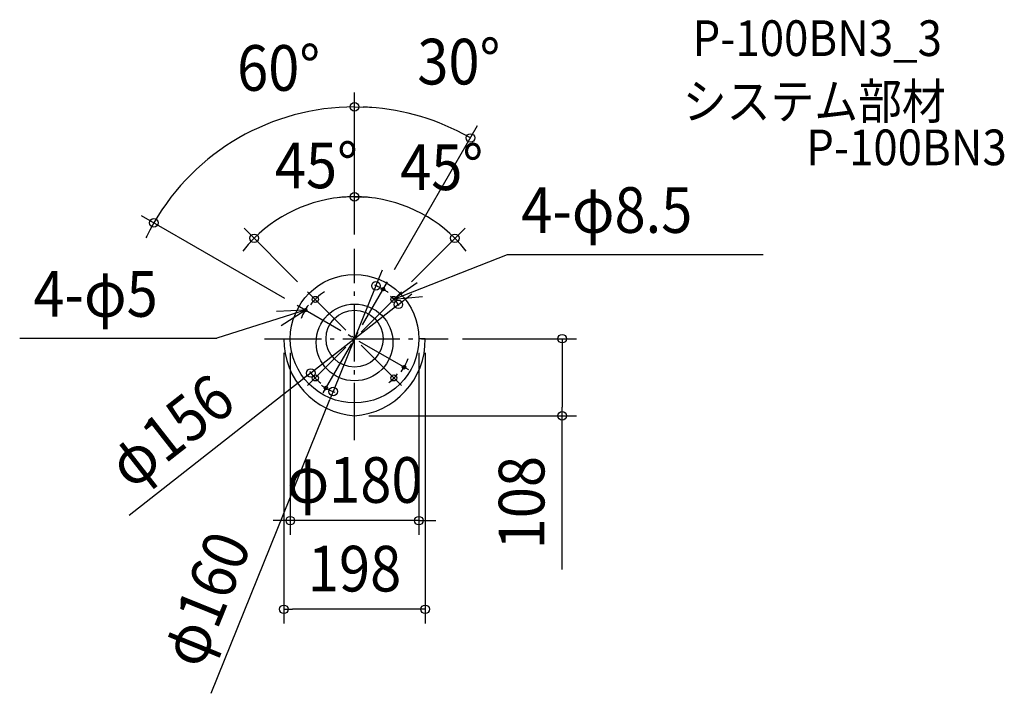
# Model space of a CAD drawing. Extents: x -469 to 910, y -497 to 447.
import ezdxf
from ezdxf.enums import TextEntityAlignment as Align

# ---------------------------------------------------------------- set-up
doc = ezdxf.new("R2010")
doc.units = 0
doc.header["$LTSCALE"] = 20
doc.header["$PDMODE"] = 3
doc.header["$PDSIZE"] = -2
doc.linetypes.add('DASHDOT', pattern=[5.5, 4, -0.6, 0.3, -0.6])
for name, color, linetype in [('ARRANGE', 1, 'CONTINUOUS'), ('BASIS', 6, 'DASHDOT'), ('DETAIL', 5, 'CONTINUOUS'), ('ETC', 61, 'CONTINUOUS'), ('FIX', 11, 'CONTINUOUS'), ('NOTE', 4, 'CONTINUOUS'), ('OUTLINE', 3, 'CONTINUOUS'), ('SIZE', 30, 'CONTINUOUS')]:
    doc.layers.add(name, color=color, linetype=linetype)
doc.styles.get("Standard").update_dxf_attribs({"font": 'SIMPLEX.shx', "width": 0.9, "height": 64, "bigfont": 'BIGFONT.shx'})

msp = doc.modelspace()

# ---------------------------------------------------------------- linework, layer by layer
at = {"layer": 'ARRANGE', "color": 1, "linetype": 'CONTINUOUS'}
msp.add_circle((0, 0), 40, dxfattribs=at)
msp.add_point((0, 0), dxfattribs=at)
at = {"layer": 'BASIS', "color": 6, "linetype": 'DASHDOT'}
for p, q in [((0, -142.053615), (0, 126.1054)), ((-126.393768, 0), (131.168524, 0))]:
    msp.add_line(p, q, dxfattribs=at)
at = {"layer": 'DETAIL', "color": 5, "linetype": 'CONTINUOUS'}
for p, q in [((-99, 0), (-90, 0)), ((99, 0), (90, 0))]:
    msp.add_line(p, q, dxfattribs=at)
for centre, radius in [((0, 0), 90), ((39.904951, 69.336866), 2.5), ((-55, 55), 4.25), ((55, 55), 4.25), ((-69.336866, 39.904951), 2.5), ((0, -5.265193), 53.794514), ((69.242821, -40.06784), 2.5), ((-55, -55), 4.25), ((55, -55), 4.25), ((-40.06784, -69.242821), 2.5)]:
    msp.add_circle(centre, radius, dxfattribs=at)
for centre, radius, start, end in [((7.601666, -1.656806), 106.614541, 179.109579, 265.911315), ((-7.601666, -1.656806), 106.614541, 274.088685, 0.890421), ((0, 0), 78, 307.834688, 320.631664)]:
    msp.add_arc(centre, radius, start, end, dxfattribs=at)
at = {"layer": 'FIX', "color": 11, "linetype": 'CONTINUOUS'}
for centre, radius in [((39.906712, 69.339808), 2.5), ((-55, 55), 4.25), ((55, 55), 4.25), ((-69.339808, 39.906712), 2.5), ((69.244927, -40.069013), 2.5), ((-55, -55), 4.25), ((55, -55), 4.25), ((-40.066582, -69.240721), 2.5)]:
    msp.add_circle(centre, radius, dxfattribs=at)
at = {"layer": 'NOTE', "color": 4, "linetype": 'CONTINUOUS'}
for p, q in [((55.154329, 55.154329), (214.375591, 118.142356)), ((214.375591, 118.142356), (572.591887, 118.142356)), ((87.712546, 78.391423), (55.154329, 55.154329)), ((55.154329, 55.154329), (94.969119, 58.999134)), ((-69.282, 39.999981), (-193.023386, 0.535859)), ((-69.282, 39.999981), (-109.245634, 38.294707)), ((-103.038885, 18.541353), (-69.282, 39.999981)), ((-469.218194, 0.535859), (-193.023386, 0.535859))]:
    msp.add_line(p, q, dxfattribs=at)
at = {"layer": 'NOTE', "color": 4, "linetype": 'DASHDOT'}
for p, q in [((-43.813035, -75.886403), (46.070584, 79.796592)), ((65.760931, 65.760931), (-65.760931, -65.760931)), ((65.760931, -65.760931), (-65.760931, 65.760931)), ((75.886403, -43.813035), (-80.440532, 46.442363))]:
    msp.add_line(p, q, dxfattribs=at)
for centre, start, end in [((-0.047525, 0.027417), 53.885038, 69.253611), ((0, 0), 234.511211, 249.718263)]:
    msp.add_arc(centre, 80, start, end, dxfattribs=at)
at = {"layer": 'NOTE', "color": 4, "linetype": 'CONTINUOUS'}
for centre, radius, start, end in [((0, 0), 78, 122.803845, 142.471561), ((0, 0), 78, 36.585362, 49.961197), ((-0.027417, -0.047525), 80, 143.885038, 159.253611), ((0, 0), 80, 324.511211, 339.718263), ((0, 0), 78, 216.145914, 232.770529)]:
    msp.add_arc(centre, radius, start, end, dxfattribs=at)
at = {"layer": 'OUTLINE', "color": 3, "linetype": 'CONTINUOUS'}
for p, q in [((-99, 0), (-90, 0)), ((99, 0), (90, 0))]:
    msp.add_line(p, q, dxfattribs=at)
msp.add_circle((0, 0), 90, dxfattribs=at)
for centre, start, end in [((7.601666, -1.656806), 179.109579, 265.911315), ((-7.601666, -1.656806), 274.088685, 0.890421)]:
    msp.add_arc(centre, 106.614541, start, end, dxfattribs=at)
at = {"layer": 'SIZE', "color": 30, "linetype": 'CONTINUOUS'}
for p, q in [((0, 146.1054), (0, 344.775785)), ((0, 146.1054), (0, 344.775785)), ((0, 324.775785), (11.997952, 324.554094)), ((0, 324.775785), (11.997952, 324.554094)), ((56.070584, 97.1171), (172.387892, 298.584588)), ((162.387892, 281.26408), (151.886515, 287.071066)), ((0, 146.1054), (0, 218.903764)), ((0, 146.1054), (0, 218.903764)), ((0, 198.903764), (-11.994539, 198.54178)), ((0, 198.903764), (11.994539, 198.54178)), ((-97.76104, 56.442363), (-298.584588, 172.387892)), ((-281.26408, 162.387892), (-287.071066, 151.886515)), ((-79.903066, 79.903066), (-154.788336, 154.788336)), ((79.903066, 79.903066), (154.788336, 154.788336)), ((-140.646201, 140.646201), (-148.87166, 131.90882)), ((140.646201, 140.646201), (148.87166, 131.90882)), ((30.002878, 74.160821), (34.50331, 85.284944)), ((34.503309, 85.284944), (39.003741, 96.409067)), ((30.002878, 74.160821), (-30.002878, -74.160821)), ((61.404031, 48.099325), (70.850805, 55.499221)), ((70.850804, 55.499221), (80.297578, 62.899117)), ((61.404031, 48.099325), (-61.404031, -48.099325)), ((151.168524, 0), (311.03097, 0)), ((291.03097, 0), (291.03097, -12)), ((291.03097, -12), (291.03097, -96)), ((-99, -20), (-99, -399.258312)), ((-90, -20), (-90, -274.986206)), ((90, -20), (90, -274.986206)), ((99, -20), (99, -399.258312)), ((-61.404031, -48.099325), (-70.850805, -55.499221)), ((-315.628071, -247.239422), (-70.850804, -55.499221)), ((-30.002878, -74.160821), (-34.50331, -85.284944)), ((-201.051389, -496.956868), (-34.503309, -85.284944)), ((291.03097, -108), (291.03097, -96)), ((20, -108), (311.03097, -108)), ((291.03097, -323.347282), (291.03097, -108)), ((-102, -254.986206), (-114, -254.986206)), ((-90, -254.986206), (-102, -254.986206)), ((90, -254.986206), (-90, -254.986206)), ((90, -254.986206), (102, -254.986206)), ((102, -254.986206), (114, -254.986206)), ((-99, -379.258312), (-87, -379.258312)), ((87, -379.258312), (-87, -379.258312)), ((99, -379.258312), (87, -379.258312))]:
    msp.add_line(p, q, dxfattribs=at)
for centre in [(0, 324.775785), (0, 324.775785), (162.387892, 281.26408), (0, 198.903764), (0, 198.903764), (-281.26408, 162.387892), (-140.646201, 140.646201), (140.646201, 140.646201), (30.002878, 74.160821), (61.404031, 48.099325), (291.03097, 0), (-61.404031, -48.099325), (-30.002878, -74.160821), (291.03097, -108), (-90, -254.986206), (90, -254.986206), (-99, -379.258312), (99, -379.258312)]:
    msp.add_circle(centre, 6, dxfattribs=at)
for radius, start, end in [(324.775785, 90, 150), (324.775785, 62.117117, 87.882883), (324.775785, 85.765765, 87.882883), (198.903764, 90, 135), (198.903764, 93.457218, 96.914436), (198.903764, 45, 90), (198.903764, 83.085564, 86.542782), (324.775785, 152.117117, 154.234235), (198.903764, 138.457218, 141.914436), (198.903764, 38.085564, 41.542782)]:
    msp.add_arc((0, 0), radius, start, end, dxfattribs=at)

# ---------------------------------------------------------------- texts
at = {"layer": 'ETC', "color": 61, "linetype": 'CONTINUOUS', "width": 0.9}
for s, p in [('P-100BN3_3', (473.501567, 396.141794)), ('システム部材', (459.958067, 307.67235)), ('P-100BN3', (632.686014, 243.098842))]:
    msp.add_text(s, height=50, dxfattribs=at).set_placement(p)
at = {"layer": 'NOTE', "color": 4, "linetype": 'CONTINUOUS', "width": 0.9}
for s, p in [('4-φ8.5', (233.613849, 148.312631)), ('4-φ5', (-449.979937, 30.706135))]:
    msp.add_text(s, height=64, dxfattribs=at).set_placement(p)
at = {"layer": 'SIZE', "color": 30, "linetype": 'CONTINUOUS', "width": 0.9}
for s, p in [('60°', (-106.442461, 347.426942)), ('30°', (146.087556, 356.270061)), ('45°', (-53.596152, 210.867099)), ('45°', (122.056529, 208.246446)), ('φ180', (0, -229.986206)), ('198', (0, -354.258312))]:
    msp.add_text(s, height=64, dxfattribs=at).set_placement(p, align=Align.CENTER)
for s, rotation, p in [('φ156', 38.072498, (-237.94881, -154.634427)), ('108', 90, (266.03097, -229.775853)), ('φ160', 67.973457, (-179.36163, -376.684059))]:
    msp.add_text(s, height=64, rotation=rotation, dxfattribs=at).set_placement(p, align=Align.CENTER)

doc.saveas('drawing.dxf')
